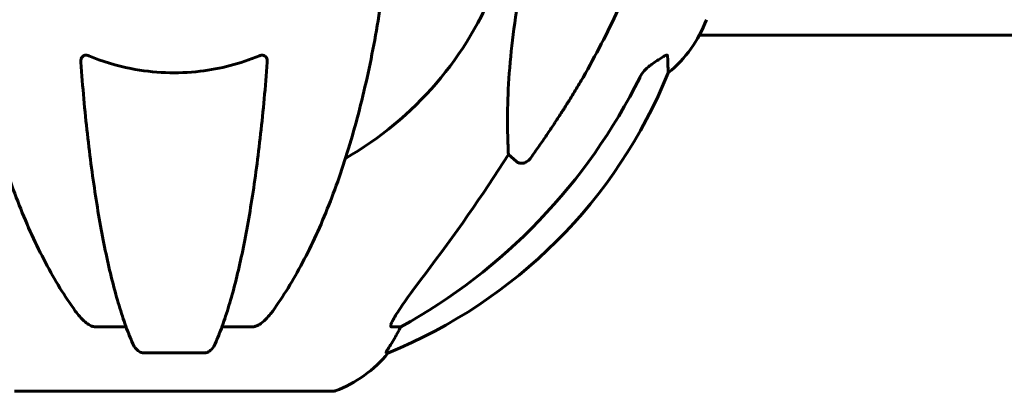
# Model space of a CAD drawing. Units: millimetres. Extents: x 6139 to 17580, y -971 to 17548.
# Drawn here: x 12155 to 12349, y 15296 to 15369 of the extents above; entities that cross this region are included whole.
import ezdxf

# ---------------------------------------------------------------- set-up
doc = ezdxf.new("R2010")
doc.units = ezdxf.units.MM
doc.header["$LTSCALE"] = 100
doc.layers.add('Widoczne (ISO)', color=7, linetype='Continuous', lineweight=60)
doc.layers.add('Wymiar (ISO)', color=116, linetype='Continuous', lineweight=18)
doc.styles.add('Tekst etykiety (ISO)', font='tahoma.ttf')
doc.dimstyles.new('Domyślne (ISO)', dxfattribs={"dimscale": 100, "dimtxt": 3.5, "dimasz": 2.5, "dimexe": 3.175, "dimexo": 0, "dimgap": 0.762, "dimtad": 1, "dimtoh": 1, "dimdec": 0, "dimrnd": 1e-08, "dimzin": 0, "dimtxsty": 'Tekst etykiety (ISO)', "dimcen": 0.09, "dimdle": 10, "dimclrd": 256, "dimclre": 256, "dimclrt": 256, "dimadec": 0, "dimazin": 0, "dimtfac": 0.714286, "dimtdec": 0, "dimtmove": 0, "dimatfit": 3, "dimfxl": 0, "dimtolj": 1, "dimtzin": 0, "dimlwd": -1, "dimlwe": -1, "dimarcsym": 0})

# ---------------------------------------------------------------- blocks, each defined once
blk = doc.blocks.new('*D4')
at = {"layer": 'Defpoints', "color": 0}
for p in [(12185.59, 17547.55), (16659.41, 17547.55), (16369.69, 14200.55)]:
    blk.add_point(p, dxfattribs=at)
at = {"layer": 'Wymiar (ISO)'}
for p, q in [((12185.59, 17547.55), (16976.91, 17547.55)), ((16659.41, 14450.55), (16659.41, 17297.55)), ((16369.69, 14200.55), (16976.91, 14200.55))]:
    blk.add_line(p, q, dxfattribs=at)
for points in [[(16617.74, 17297.55), (16701.07, 17297.55), (16659.41, 17547.55)], [(16617.74, 14450.55), (16701.07, 14450.55), (16659.41, 14200.55)]]:
    blk.add_solid(points, dxfattribs=at)
at = {"layer": 'Wymiar (ISO)', "insert": (16218.63, 15874.05), "char_height": 350, "attachment_point": 2, "rotation": 90, "style": 'Tekst etykiety (ISO)'}
blk.add_mtext('\\A1;3347', dxfattribs=at)
blk = doc.blocks.new('*D5')
at = {"layer": 'Defpoints', "color": 0}
for p in [(12080.95, 15430.7), (13715.7, 14200.55), (15657.04, 14200.55)]:
    blk.add_point(p, dxfattribs=at)
at = {"layer": 'Wymiar (ISO)'}
for p, q in [((12080.95, 15430.7), (15974.54, 15430.7)), ((15657.04, 15180.7), (15657.04, 14450.55)), ((13715.7, 14200.55), (15974.54, 14200.55))]:
    blk.add_line(p, q, dxfattribs=at)
for points in [[(15615.37, 15180.7), (15698.7, 15180.7), (15657.04, 15430.7)], [(15615.37, 14450.55), (15698.7, 14450.55), (15657.04, 14200.55)]]:
    blk.add_solid(points, dxfattribs=at)
at = {"layer": 'Wymiar (ISO)', "insert": (15216.26, 14815.62), "char_height": 350, "attachment_point": 2, "rotation": 90, "style": 'Tekst etykiety (ISO)'}
blk.add_mtext('\\A1;1230', dxfattribs=at)

msp = doc.modelspace()

# ---------------------------------------------------------------- linework, layer by layer
at = {"layer": 'Widoczne (ISO)'}
for p, q in [((12550.7, 15365.84), (12288.67, 15365.84)), ((12252.78, 15341.07), (12251.21, 15342.45)), ((12176.14, 15308.6), (12170.23, 15308.6)), ((12200.87, 15308.6), (12194.96, 15308.6)), ((12230.11, 15308.6), (12228.28, 15308.6)), ((12179.53, 15303.5), (12191.57, 15303.5)), ((12227.19, 15303.5), (12227.62, 15303.5)), ((12154.25, 15295.95), (12216.85, 15295.95))]:
    msp.add_line(p, q, dxfattribs=at)
for centre, radius, start, end in [((12185.55, 15400.55), 67.82, 299.7583, 339.0022), ((12266.71, 15377.77), 25, 309.4456, 339.1867), ((12189.96, 15396.14), 100, 292.1283, 337.8717), ((12208.32, 15319.38), 25, 290.8133, 320.5544), ((12216.85, 15296.95), 1, 270, 290.8133)]:
    msp.add_arc(centre, radius, start, end, dxfattribs=at)
for centre, major_axis, ratio, start_param, end_param in [((12176.45, 15409.78), (0, 115), 0.981627, 3.636886, 4.241328), ((11995.34, 15540.74), (0, 345), 0.906308, 4.014117, 4.100088), ((12207.9, 15319.38), (0, 25), 0.981627, 4.176968, 4.238597), ((12234.1, 15305.7), (0, -5), 0.981627, 4.093994, 4.238597)]:
    msp.add_ellipse(centre, major_axis=major_axis, ratio=ratio, start_param=start_param, end_param=end_param, dxfattribs=at)
for points, knots in [([(12277.03, 15381.68), (12276.01, 15378.59), (12274.61, 15374.98), (12270.66, 15366.32), (12268.33, 15361.87), (12265.85, 15357.57)], [-2.891193, -2.891193, -2.891193, -2.891193, -1.528317, -1.528317, 0, 0, 0, 0]), ([(12144.61, 15374.45), (12145.33, 15369.28), (12146.22, 15364.21), (12148.28, 15354.45), (12149.46, 15349.77), (12152.09, 15340.82), (12153.55, 15336.53), (12156.75, 15328.46), (12158.48, 15324.68), (12162.16, 15317.73), (12164.1, 15314.57), (12166.17, 15311.71)], [3.005579, 3.005579, 3.005579, 3.005579, 4.598334, 4.598334, 6.191088, 6.191088, 7.783843, 7.783843, 9.376598, 9.376598, 10.969353, 10.969353, 10.969353, 10.969353]), ([(12204.93, 15311.71), (12206.99, 15314.57), (12208.94, 15317.73), (12212.62, 15324.68), (12214.35, 15328.46), (12217.54, 15336.53), (12219, 15340.82), (12221.64, 15349.77), (12222.81, 15354.45), (12224.88, 15364.21), (12225.76, 15369.28), (12226.48, 15374.45)], [1.287504, 1.287504, 1.287504, 1.287504, 2.880209, 2.880209, 4.472914, 4.472914, 6.065619, 6.065619, 7.658324, 7.658324, 9.251029, 9.251029, 9.251029, 9.251029]), ([(12251.21, 15342.45), (12251.15, 15343.56), (12251.1, 15344.77), (12250.96, 15350.44), (12251.08, 15355.75), (12251.92, 15364.43), (12252.29, 15367.39), (12252.78, 15370.54)], [-7.441453, -7.441453, -7.441453, -7.441453, -6.631063, -6.631063, -3.871284, -3.871284, -2.578772, -2.578772, -2.578772, -2.578772]), ([(12167.24, 15360.54), (12167.22, 15360.82), (12167.26, 15361.08), (12167.42, 15361.49), (12167.54, 15361.65), (12167.78, 15361.83), (12167.89, 15361.89), (12168.13, 15361.94), (12168.24, 15361.95), (12168.43, 15361.93), (12168.5, 15361.91), (12168.64, 15361.87), (12168.72, 15361.85), (12168.79, 15361.82)], [0.0768427, 0.0768427, 0.0768427, 0.0768427, 0.2316755, 0.2316755, 0.3642878, 0.3642878, 0.4481993, 0.4481993, 0.5091909, 0.5091909, 0.5443069, 0.5443069, 0.5810898, 0.5810898, 0.5810898, 0.5810898]), ([(12168.79, 15361.82), (12171.46, 15360.71), (12174.24, 15359.86), (12181.55, 15358.41), (12186.13, 15358.23), (12194.67, 15359.24), (12198.59, 15360.27), (12202.3, 15361.82)], [-3.948618, -3.948618, -3.948618, -3.948618, -3.078035, -3.078035, -1.710872, -1.710872, -0.498651, -0.498651, -0.498651, -0.498651]), ([(12202.3, 15361.82), (12202.43, 15361.87), (12202.56, 15361.91), (12202.8, 15361.94), (12202.9, 15361.94), (12203.12, 15361.91), (12203.22, 15361.87), (12203.44, 15361.75), (12203.54, 15361.65), (12203.74, 15361.37), (12203.82, 15361.15), (12203.86, 15360.78), (12203.86, 15360.66), (12203.85, 15360.54)], [0, 0, 0, 0, 0.0405527, 0.0405527, 0.0770027, 0.0770027, 0.1196644, 0.1196644, 0.1860906, 0.1860906, 0.2931262, 0.2931262, 0.3428011, 0.3428011, 0.3428011, 0.3428011]), ([(12279.32, 15360.1), (12279.93, 15360.55), (12280.53, 15360.97), (12281.33, 15361.49), (12281.59, 15361.65), (12281.93, 15361.83), (12282.06, 15361.89), (12282.25, 15361.94), (12282.31, 15361.95), (12282.39, 15361.93), (12282.41, 15361.91), (12282.44, 15361.87), (12282.44, 15361.85), (12282.44, 15361.82)], [0, 0, 0, 0, 0.2316755, 0.2316755, 0.3642878, 0.3642878, 0.4481993, 0.4481993, 0.5091909, 0.5091909, 0.5443069, 0.5443069, 0.5810898, 0.5810898, 0.5810898, 0.5810898]), ([(12282.44, 15361.82), (12282.49, 15360.71), (12282.53, 15359.86), (12282.58, 15358.74), (12282.59, 15358.47), (12282.59, 15358.47)], [-3.948618, -3.948618, -3.948618, -3.948618, -3.078035, -3.078035, -2.22432, -2.22432, -2.22432, -2.22432]), ([(12167.24, 15360.54), (12167.42, 15358.12), (12167.62, 15355.73), (12168.05, 15351.03), (12168.29, 15348.72), (12168.79, 15344.2), (12169.06, 15341.99), (12169.64, 15337.68), (12169.94, 15335.59), (12170.57, 15331.55), (12170.9, 15329.6), (12171.59, 15325.85), (12171.96, 15324.04), (12172.71, 15320.56), (12173.1, 15318.89), (12173.91, 15315.71), (12174.32, 15314.2), (12175.18, 15311.35), (12175.62, 15310.01), (12176.53, 15307.52), (12176.99, 15306.36), (12177.46, 15305.29)], [0.432042, 0.432042, 0.432042, 0.432042, 1.206157, 1.206157, 1.980271, 1.980271, 2.754386, 2.754386, 3.5285, 3.5285, 4.302615, 4.302615, 5.07673, 5.07673, 5.850844, 5.850844, 6.624959, 6.624959, 7.399073, 7.399073, 8.173188, 8.173188, 8.173188, 8.173188]), ([(12193.63, 15305.29), (12194.1, 15306.36), (12194.57, 15307.52), (12195.47, 15310.01), (12195.91, 15311.35), (12196.77, 15314.2), (12197.19, 15315.71), (12197.99, 15318.89), (12198.38, 15320.56), (12199.14, 15324.04), (12199.5, 15325.85), (12200.19, 15329.6), (12200.52, 15331.55), (12201.15, 15335.59), (12201.46, 15337.68), (12202.03, 15341.99), (12202.3, 15344.2), (12202.8, 15348.72), (12203.04, 15351.03), (12203.47, 15355.73), (12203.67, 15358.12), (12203.85, 15360.54)], [0.757825, 0.757825, 0.757825, 0.757825, 1.53194, 1.53194, 2.306055, 2.306055, 3.08017, 3.08017, 3.854285, 3.854285, 4.6284, 4.6284, 5.402516, 5.402516, 6.176631, 6.176631, 6.950746, 6.950746, 7.724861, 7.724861, 8.498976, 8.498976, 8.498976, 8.498976]), ([(12279, 15359.88), (12278.59, 15359.59), (12278.21, 15359.24), (12277.56, 15358.47), (12277.27, 15358.04), (12277.04, 15357.59)], [0, 0, 0, 0, 0.1523434, 0.1523434, 0.306473, 0.306473, 0.306473, 0.306473]), ([(12255.61, 15341.78), (12255.61, 15341.78), (12255.61, 15341.78), (12255.43, 15341.53), (12255.18, 15341.27), (12254.72, 15340.95), (12254.44, 15340.82), (12254.2, 15340.75), (12253.95, 15340.69), (12253.65, 15340.68), (12253.19, 15340.79), (12252.95, 15340.91), (12252.78, 15341.07), (12252.78, 15341.07), (12252.78, 15341.07)], [1.1658431, 1.1658431, 1.1658431, 1.1658431, 1.166835, 1.166835, 1.2608412, 1.2608412, 1.3451697, 1.3451697, 1.3451697, 1.4277438, 1.4277438, 1.5006257, 1.5006257, 1.5007309, 1.5007309, 1.5007309, 1.5007309]), ([(12228.13, 15309.05), (12228.2, 15309.27), (12228.32, 15309.52), (12228.76, 15310.37), (12229.26, 15311.18), (12231.13, 15313.98), (12232.8, 15316.26), (12234.84, 15318.94)], [0.1601511, 0.1601511, 0.1601511, 0.1601511, 0.2790519, 0.2790519, 0.5595742, 0.5595742, 1.0331286, 1.0331286, 1.0331286, 1.0331286]), ([(12168.79, 15309.05), (12168.45, 15309.27), (12168.14, 15309.52), (12167.31, 15310.27), (12166.74, 15310.91), (12166.17, 15311.71)], [0.1601511, 0.1601511, 0.1601511, 0.1601511, 0.2789651, 0.2789651, 0.5122097, 0.5122097, 0.5122097, 0.5122097]), ([(12204.93, 15311.71), (12204.84, 15311.59), (12204.75, 15311.47), (12204.22, 15310.78), (12203.48, 15309.89), (12202.51, 15309.19), (12202.41, 15309.12), (12202.3, 15309.05)], [1.1708843, 1.1708843, 1.1708843, 1.1708843, 1.2514202, 1.2514202, 1.6438115, 1.6438115, 1.6866908, 1.6866908, 1.6866908, 1.6866908]), ([(12168.79, 15309.05), (12168.92, 15308.97), (12169.06, 15308.9), (12169.44, 15308.72), (12169.7, 15308.65), (12170.05, 15308.6), (12170.14, 15308.6), (12170.23, 15308.6)], [-0.1558142, -0.1558142, -0.1558142, -0.1558142, -0.1088397, -0.1088397, -0.0285546, -0.0285546, 0, 0, 0, 0]), ([(12200.87, 15308.6), (12201.1, 15308.6), (12201.34, 15308.64), (12201.81, 15308.79), (12202.03, 15308.89), (12202.26, 15309.03), (12202.28, 15309.04), (12202.3, 15309.05)], [-0.6576908, -0.6576908, -0.6576908, -0.6576908, -0.5826884, -0.5826884, -0.5093339, -0.5093339, -0.502027, -0.502027, -0.502027, -0.502027]), ([(12228.13, 15309.05), (12228.1, 15308.97), (12228.09, 15308.9), (12228.09, 15308.72), (12228.12, 15308.65), (12228.22, 15308.6), (12228.24, 15308.6), (12228.28, 15308.6)], [-0.1558142, -0.1558142, -0.1558142, -0.1558142, -0.1088399, -0.1088399, -0.0285547, -0.0285547, 0, 0, 0, 0]), ([(12227.19, 15303.5), (12227.17, 15303.5), (12227.17, 15303.52), (12227.2, 15303.61), (12227.23, 15303.68), (12227.35, 15303.9), (12227.46, 15304.08), (12227.77, 15304.58), (12228, 15304.95), (12228.5, 15305.76), (12228.75, 15306.2), (12229.01, 15306.63)], [0, 0, 0, 0, 0.0396836, 0.0396836, 0.0905188, 0.0905188, 0.1673316, 0.1673316, 0.2736365, 0.2736365, 0.3778204, 0.3778204, 0.3778204, 0.3778204]), ([(12179.53, 15303.5), (12179.39, 15303.5), (12179.26, 15303.52), (12178.98, 15303.61), (12178.82, 15303.68), (12178.48, 15303.9), (12178.28, 15304.08), (12177.85, 15304.57), (12177.63, 15304.91), (12177.46, 15305.29)], [0, 0, 0, 0, 0.0396836, 0.0396836, 0.0905188, 0.0905188, 0.1673316, 0.1673316, 0.2678087, 0.2678087, 0.2678087, 0.2678087]), ([(12193.63, 15305.29), (12193.55, 15305.11), (12193.46, 15304.94), (12193.11, 15304.38), (12192.82, 15304.06), (12192.37, 15303.74), (12192.21, 15303.65), (12191.96, 15303.56), (12191.88, 15303.54), (12191.72, 15303.51), (12191.64, 15303.5), (12191.57, 15303.5)], [0.1632559, 0.1632559, 0.1632559, 0.1632559, 0.2355522, 0.2355522, 0.4078692, 0.4078692, 0.4868555, 0.4868555, 0.5223203, 0.5223203, 0.5562282, 0.5562282, 0.5562282, 0.5562282])]:
    msp.add_open_spline(points, degree=3, knots=knots, dxfattribs=at)
msp.add_open_spline([(12279, 15359.88), (12279.1, 15359.95), (12279.21, 15360.03), (12279.32, 15360.1)], degree=3, dxfattribs=at)
msp.add_rational_spline([(12265.85, 15357.57), (12261.52, 15350.08), (12255.61, 15341.78)], [1.01823794294, 1.01452967166, 1.00282554047], degree=2, dxfattribs=at)

# ---------------------------------------------------------------- dimensions: what is measured, and where the dimension line sits
at = {"layer": 'Wymiar (ISO)'}
for base, p1, p2, angle, picture, middle in [((16659.41, 17547.55), (16369.69, 14200.55), (12185.59, 17547.55), 90, '*D4', (16659.41, 15874.05)), ((15657.04, 14200.55), (12080.95, 15430.7), (13715.7, 14200.55), 270, '*D5', (15657.04, 14815.62))]:
    dim = msp.add_linear_dim(base=base, p1=p1, p2=p2, angle=angle, dimstyle='Domyślne (ISO)', override={"dimtoh": 0, "dimdec": 0, "dimtp": 0, "dimtm": 0, "dimtdec": 0, "dimtofl": 0, "dimatfit": 1}, dxfattribs=at)
    dim.commit()
    dim.dimension.update_dxf_attribs({"geometry": picture, "text_midpoint": middle, "dimtype": 160})

doc.saveas('drawing.dxf')
